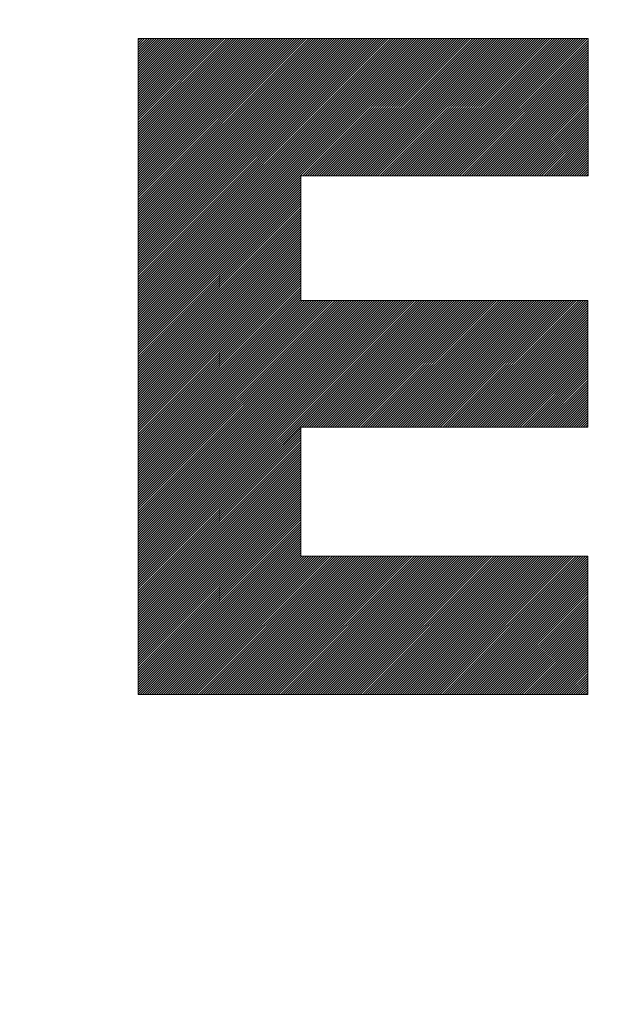
# Model space of a CAD drawing. Units: millimetres. Extents: x 0 to 1318, y -1 to 841.
# Drawn here: x 1025 to 1033, y 23 to 35 of the extents above; entities that cross this region are included whole.
import ezdxf

# ---------------------------------------------------------------- set-up
doc = ezdxf.new("R2010")
doc.units = ezdxf.units.MM
doc.layers.add('201', color=7, linetype='Continuous', true_color=0xffffff)
doc.layers.add('210', color=7, linetype='Continuous', true_color=0xffffff)
doc.styles.add('iso-1', font='isocp.shx')
doc.dimstyles.get("Standard").update_dxf_attribs({"dimtxt": 0.18, "dimasz": 0.18, "dimexe": 0.18, "dimexo": 0.0625, "dimgap": 0.09, "dimtad": 0, "dimtih": 1, "dimtoh": 1, "dimdec": 4, "dimzin": 0, "dimdsep": 46, "dimtxsty": 'Standard', "dimcen": 0.09, "dimadec": 0, "dimazin": 0, "dimtfac": 1, "dimtdec": 4, "dimtofl": 0, "dimtmove": 0, "dimatfit": 3, "dimfxl": 1, "dimtolj": 1, "dimtzin": 0, "dimarcsym": 0})

# ---------------------------------------------------------------- blocks, each defined once
blk = doc.blocks.new('HATCH15')
at = {"color": 132, "lineweight": 13}
for p, q in [((1026.795944, 34.437563), (1026.816982, 34.458601)), ((1026.795944, 34.409279), (1026.845266, 34.458601)), ((1026.795944, 34.380995), (1026.873551, 34.458601)), ((1026.795944, 34.35271), (1026.901835, 34.458601)), ((1026.795944, 34.324426), (1026.930119, 34.458601)), ((1026.795944, 34.296142), (1026.958403, 34.458601)), ((1026.795944, 34.267857), (1026.986688, 34.458601)), ((1026.795944, 34.239573), (1027.014972, 34.458601)), ((1026.795944, 34.211289), (1027.043256, 34.458601)), ((1026.795944, 34.183005), (1027.07154, 34.458601)), ((1026.795944, 34.15472), (1027.099825, 34.458601)), ((1026.795944, 34.126436), (1027.128109, 34.458601)), ((1026.795944, 34.098152), (1027.156393, 34.458601)), ((1026.795944, 34.069868), (1027.184678, 34.458601)), ((1026.795944, 34.041583), (1027.212962, 34.458601)), ((1026.795944, 34.013299), (1027.241246, 34.458601)), ((1026.795944, 33.985015), (1027.26953, 34.458601)), ((1026.795944, 33.95673), (1027.297815, 34.458601)), ((1026.795944, 33.928446), (1027.326099, 34.458601)), ((1026.795944, 33.900162), (1027.354383, 34.458601)), ((1026.795944, 33.871878), (1027.382667, 34.458601)), ((1026.795944, 33.843593), (1027.410952, 34.458601)), ((1026.795944, 33.815309), (1027.439236, 34.458601)), ((1026.795944, 33.787025), (1027.46752, 34.458601)), ((1026.795944, 33.758741), (1027.495805, 34.458601)), ((1026.795944, 33.730456), (1027.524089, 34.458601)), ((1026.795944, 33.702172), (1027.552373, 34.458601)), ((1026.795944, 33.673888), (1027.580657, 34.458601)), ((1026.795944, 33.645603), (1027.608942, 34.458601)), ((1026.795944, 33.617319), (1027.637226, 34.458601)), ((1026.795944, 33.589035), (1027.66551, 34.458601)), ((1026.795944, 33.560751), (1027.693794, 34.458601)), ((1026.795944, 33.532466), (1027.722079, 34.458601)), ((1026.795944, 33.504182), (1027.750363, 34.458601)), ((1026.795944, 33.475898), (1027.778647, 34.458601)), ((1026.795944, 33.447614), (1027.806931, 34.458601)), ((1026.795944, 33.419329), (1027.835216, 34.458601)), ((1026.795944, 33.391045), (1027.8635, 34.458601)), ((1026.795944, 33.362761), (1027.891784, 34.458601)), ((1026.795944, 33.334477), (1027.920069, 34.458601)), ((1026.795944, 33.306192), (1027.948353, 34.458601)), ((1026.795944, 33.277908), (1027.976637, 34.458601)), ((1026.795944, 33.249624), (1028.004921, 34.458601)), ((1026.795944, 33.221339), (1028.033206, 34.458601)), ((1026.795944, 33.193055), (1028.06149, 34.458601)), ((1026.795944, 33.164771), (1028.089774, 34.458601)), ((1026.795944, 33.136487), (1028.118058, 34.458601)), ((1026.795944, 33.108202), (1028.146343, 34.458601)), ((1026.795944, 33.079918), (1028.174627, 34.458601)), ((1026.795944, 33.051634), (1028.202911, 34.458601)), ((1026.795944, 33.02335), (1028.231196, 34.458601)), ((1026.795944, 32.995065), (1028.25948, 34.458601)), ((1026.795944, 32.966781), (1028.287764, 34.458601)), ((1026.795944, 32.938497), (1028.316048, 34.458601)), ((1026.795944, 32.910212), (1028.344333, 34.458601)), ((1026.795944, 32.881928), (1028.372617, 34.458601)), ((1026.795944, 32.853644), (1028.400901, 34.458601)), ((1026.795944, 32.82536), (1028.429185, 34.458601)), ((1026.795944, 32.797075), (1028.45747, 34.458601)), ((1026.795944, 32.768791), (1028.485754, 34.458601)), ((1026.795944, 32.740507), (1028.514038, 34.458601)), ((1026.795944, 32.712223), (1028.542323, 34.458601)), ((1026.795944, 32.683938), (1028.570607, 34.458601)), ((1026.795944, 32.655654), (1028.598891, 34.458601)), ((1026.795944, 32.62737), (1028.627175, 34.458601)), ((1026.795944, 32.599085), (1028.65546, 34.458601)), ((1026.795944, 32.570801), (1028.683744, 34.458601)), ((1026.795944, 32.542517), (1028.712028, 34.458601)), ((1026.795944, 32.514233), (1028.740312, 34.458601)), ((1026.795944, 32.485948), (1028.768597, 34.458601)), ((1026.795944, 32.457664), (1028.796881, 34.458601)), ((1026.795944, 32.42938), (1028.825165, 34.458601)), ((1026.795944, 32.401096), (1028.85345, 34.458601)), ((1026.795944, 32.372811), (1028.881734, 34.458601)), ((1026.795944, 32.344527), (1028.910018, 34.458601)), ((1026.795944, 32.316243), (1028.938302, 34.458601)), ((1026.795944, 32.287958), (1028.966587, 34.458601)), ((1026.795944, 32.259674), (1028.994871, 34.458601)), ((1026.795944, 32.23139), (1029.023155, 34.458601)), ((1026.795944, 32.203106), (1029.051439, 34.458601)), ((1026.795944, 32.174821), (1029.079724, 34.458601)), ((1026.795944, 32.146537), (1029.108008, 34.458601)), ((1026.795944, 32.118253), (1029.136292, 34.458601)), ((1026.795944, 32.089969), (1029.164577, 34.458601)), ((1026.795944, 32.061684), (1029.192861, 34.458601)), ((1026.795944, 32.0334), (1029.221145, 34.458601)), ((1026.795944, 32.005116), (1029.249429, 34.458601)), ((1026.795944, 31.976831), (1029.277714, 34.458601)), ((1026.795944, 31.948547), (1029.305998, 34.458601)), ((1026.795944, 31.920263), (1029.334282, 34.458601)), ((1026.795944, 31.891979), (1029.362566, 34.458601)), ((1026.795944, 31.863694), (1029.390851, 34.458601)), ((1026.795944, 31.83541), (1029.419135, 34.458601)), ((1026.795944, 31.807126), (1029.447419, 34.458601)), ((1026.795944, 31.778842), (1029.475704, 34.458601)), ((1026.795944, 31.750557), (1029.503988, 34.458601)), ((1026.795944, 31.722273), (1029.532272, 34.458601)), ((1026.795944, 31.693989), (1029.560556, 34.458601)), ((1026.795944, 31.665705), (1029.588841, 34.458601)), ((1026.795944, 31.63742), (1029.617125, 34.458601)), ((1026.795944, 31.609136), (1029.645409, 34.458601)), ((1026.795944, 31.580852), (1029.673693, 34.458601)), ((1026.795944, 31.552567), (1029.701978, 34.458601)), ((1026.795944, 31.524283), (1029.730262, 34.458601)), ((1026.795944, 31.495999), (1029.758546, 34.458601)), ((1026.795944, 31.467715), (1029.78683, 34.458601)), ((1026.795944, 31.43943), (1029.815115, 34.458601)), ((1026.795944, 31.411146), (1029.843399, 34.458601)), ((1026.795944, 31.382862), (1029.871683, 34.458601)), ((1026.795944, 31.354578), (1029.899968, 34.458601)), ((1026.795944, 31.326293), (1029.928252, 34.458601)), ((1026.795944, 31.298009), (1029.956536, 34.458601)), ((1026.795944, 31.269725), (1029.98482, 34.458601)), ((1026.795944, 31.24144), (1030.013105, 34.458601)), ((1026.795944, 31.213156), (1030.041389, 34.458601)), ((1026.795944, 31.184872), (1030.069673, 34.458601)), ((1026.795944, 31.156588), (1030.097957, 34.458601)), ((1026.795944, 31.128303), (1030.126242, 34.458601)), ((1026.795944, 31.100019), (1030.154526, 34.458601)), ((1026.795944, 31.071735), (1030.18281, 34.458601)), ((1026.795944, 31.043451), (1030.211095, 34.458601)), ((1026.795944, 31.015166), (1030.239379, 34.458601)), ((1026.795944, 30.986882), (1030.267663, 34.458601)), ((1026.795944, 30.958598), (1030.295947, 34.458601)), ((1026.795944, 30.930313), (1030.324232, 34.458601)), ((1026.795944, 30.902029), (1030.352516, 34.458601)), ((1026.795944, 30.873745), (1030.3808, 34.458601)), ((1026.795944, 30.845461), (1030.409084, 34.458601)), ((1028.781177, 32.802409), (1030.437369, 34.458601)), ((1028.809461, 32.802409), (1030.465653, 34.458601)), ((1028.837745, 32.802409), (1030.493937, 34.458601)), ((1028.86603, 32.802409), (1030.522222, 34.458601)), ((1028.894314, 32.802409), (1030.550506, 34.458601)), ((1028.922598, 32.802409), (1030.57879, 34.458601)), ((1028.950882, 32.802409), (1030.607074, 34.458601)), ((1028.979167, 32.802409), (1030.635359, 34.458601)), ((1029.007451, 32.802409), (1030.663643, 34.458601)), ((1029.035735, 32.802409), (1030.691927, 34.458601)), ((1029.06402, 32.802409), (1030.720211, 34.458601)), ((1029.092304, 32.802409), (1030.748496, 34.458601)), ((1029.120588, 32.802409), (1030.77678, 34.458601)), ((1029.148872, 32.802409), (1030.805064, 34.458601)), ((1029.177157, 32.802409), (1030.833349, 34.458601)), ((1029.205441, 32.802409), (1030.861633, 34.458601)), ((1029.233725, 32.802409), (1030.889917, 34.458601)), ((1029.262009, 32.802409), (1030.918201, 34.458601)), ((1029.290294, 32.802409), (1030.946486, 34.458601)), ((1029.318578, 32.802409), (1030.97477, 34.458601)), ((1029.346862, 32.802409), (1031.003054, 34.458601)), ((1029.375146, 32.802409), (1031.031338, 34.458601)), ((1029.403431, 32.802409), (1031.059623, 34.458601)), ((1029.431715, 32.802409), (1031.087907, 34.458601)), ((1029.459999, 32.802409), (1031.116191, 34.458601)), ((1029.488284, 32.802409), (1031.144476, 34.458601)), ((1029.516568, 32.802409), (1031.17276, 34.458601)), ((1029.544852, 32.802409), (1031.201044, 34.458601)), ((1029.573136, 32.802409), (1031.229328, 34.458601)), ((1029.601421, 32.802409), (1031.257613, 34.458601)), ((1029.629705, 32.802409), (1031.285897, 34.458601)), ((1029.657989, 32.802409), (1031.314181, 34.458601)), ((1029.686273, 32.802409), (1031.342465, 34.458601)), ((1029.714558, 32.802409), (1031.37075, 34.458601)), ((1029.742842, 32.802409), (1031.399034, 34.458601)), ((1029.771126, 32.802409), (1031.427318, 34.458601)), ((1029.799411, 32.802409), (1031.455602, 34.458601)), ((1029.827695, 32.802409), (1031.483887, 34.458601)), ((1029.855979, 32.802409), (1031.512171, 34.458601)), ((1029.884263, 32.802409), (1031.540455, 34.458601)), ((1029.912548, 32.802409), (1031.56874, 34.458601)), ((1029.940832, 32.802409), (1031.597024, 34.458601)), ((1029.969116, 32.802409), (1031.625308, 34.458601)), ((1029.9974, 32.802409), (1031.653592, 34.458601)), ((1030.025685, 32.802409), (1031.681877, 34.458601)), ((1030.053969, 32.802409), (1031.710161, 34.458601)), ((1030.082253, 32.802409), (1031.738445, 34.458601)), ((1030.110538, 32.802409), (1031.766729, 34.458601)), ((1030.138822, 32.802409), (1031.795014, 34.458601)), ((1030.167106, 32.802409), (1031.823298, 34.458601)), ((1030.19539, 32.802409), (1031.851582, 34.458601)), ((1030.223675, 32.802409), (1031.879867, 34.458601)), ((1030.251959, 32.802409), (1031.908151, 34.458601)), ((1030.280243, 32.802409), (1031.936435, 34.458601)), ((1030.308527, 32.802409), (1031.964719, 34.458601)), ((1030.336812, 32.802409), (1031.993004, 34.458601)), ((1030.365096, 32.802409), (1032.021288, 34.458601)), ((1030.39338, 32.802409), (1032.049572, 34.458601)), ((1030.421665, 32.802409), (1032.077856, 34.458601)), ((1030.449949, 32.802409), (1032.106141, 34.458601)), ((1030.478233, 32.802409), (1032.134425, 34.458601)), ((1030.506517, 32.802409), (1032.162709, 34.458601)), ((1030.534802, 32.802409), (1032.190994, 34.458601)), ((1030.563086, 32.802409), (1032.219278, 34.458601)), ((1030.59137, 32.802409), (1032.225626, 34.436666)), ((1030.619654, 32.802409), (1032.225626, 34.408381)), ((1030.647939, 32.802409), (1032.225626, 34.380097)), ((1030.676223, 32.802409), (1032.225626, 34.351813)), ((1030.704507, 32.802409), (1032.225626, 34.323528)), ((1030.732792, 32.802409), (1032.225626, 34.295244)), ((1030.761076, 32.802409), (1032.225626, 34.26696)), ((1030.78936, 32.802409), (1032.225626, 34.238676)), ((1030.817644, 32.802409), (1032.225626, 34.210391)), ((1030.845929, 32.802409), (1032.225626, 34.182107)), ((1030.874213, 32.802409), (1032.225626, 34.153823)), ((1030.902497, 32.802409), (1032.225626, 34.125539)), ((1030.930781, 32.802409), (1032.225626, 34.097254)), ((1030.959066, 32.802409), (1032.225626, 34.06897)), ((1030.98735, 32.802409), (1032.225626, 34.040686)), ((1031.015634, 32.802409), (1032.225626, 34.012401)), ((1031.043918, 32.802409), (1032.225626, 33.984117)), ((1031.072203, 32.802409), (1032.225626, 33.955833)), ((1031.100487, 32.802409), (1032.225626, 33.927549)), ((1031.128771, 32.802409), (1032.225626, 33.899264)), ((1031.157056, 32.802409), (1032.225626, 33.87098)), ((1031.18534, 32.802409), (1032.225626, 33.842696)), ((1031.213624, 32.802409), (1032.225626, 33.814412)), ((1031.241908, 32.802409), (1032.225626, 33.786127)), ((1031.270193, 32.802409), (1032.225626, 33.757843)), ((1031.298477, 32.802409), (1032.225626, 33.729559)), ((1031.326761, 32.802409), (1032.225626, 33.701274)), ((1031.355045, 32.802409), (1032.225626, 33.67299)), ((1031.38333, 32.802409), (1032.225626, 33.644706)), ((1031.411614, 32.802409), (1032.225626, 33.616422)), ((1031.439898, 32.802409), (1032.225626, 33.588137)), ((1031.468183, 32.802409), (1032.225626, 33.559853)), ((1031.496467, 32.802409), (1032.225626, 33.531569)), ((1031.524751, 32.802409), (1032.225626, 33.503285)), ((1031.553035, 32.802409), (1032.225626, 33.475)), ((1031.58132, 32.802409), (1032.225626, 33.446716)), ((1031.609604, 32.802409), (1032.225626, 33.418432)), ((1031.637888, 32.802409), (1032.225626, 33.390148)), ((1031.666172, 32.802409), (1032.225626, 33.361863)), ((1031.694457, 32.802409), (1032.225626, 33.333579)), ((1031.722741, 32.802409), (1032.225626, 33.305295)), ((1031.751025, 32.802409), (1032.225626, 33.27701)), ((1031.77931, 32.802409), (1032.225626, 33.248726)), ((1031.807594, 32.802409), (1032.225626, 33.220442)), ((1031.835878, 32.802409), (1032.225626, 33.192158)), ((1031.864162, 32.802409), (1032.225626, 33.163873)), ((1031.892447, 32.802409), (1032.225626, 33.135589)), ((1031.920731, 32.802409), (1032.225626, 33.107305)), ((1031.949015, 32.802409), (1032.225626, 33.079021)), ((1031.977299, 32.802409), (1032.225626, 33.050736)), ((1032.005584, 32.802409), (1032.225626, 33.022452)), ((1032.033868, 32.802409), (1032.225626, 32.994168)), ((1032.062152, 32.802409), (1032.225626, 32.965883)), ((1032.090437, 32.802409), (1032.225626, 32.937599)), ((1032.118721, 32.802409), (1032.225626, 32.909315)), ((1032.147005, 32.802409), (1032.225626, 32.881031)), ((1032.175289, 32.802409), (1032.225626, 32.852746)), ((1032.203574, 32.802409), (1032.225626, 32.824462)), ((1026.795944, 30.817176), (1028.760168, 32.781401)), ((1026.795944, 30.788892), (1028.760168, 32.753116)), ((1026.795944, 30.760608), (1028.760168, 32.724832)), ((1026.795944, 30.732324), (1028.760168, 32.696548)), ((1026.795944, 30.704039), (1028.760168, 32.668264)), ((1026.795944, 30.675755), (1028.760168, 32.639979)), ((1026.795944, 30.647471), (1028.760168, 32.611695)), ((1026.795944, 30.619186), (1028.760168, 32.583411)), ((1026.795944, 30.590902), (1028.760168, 32.555126)), ((1026.795944, 30.562618), (1028.760168, 32.526842)), ((1026.795944, 30.534334), (1028.760168, 32.498558)), ((1026.795944, 30.506049), (1028.760168, 32.470274)), ((1026.795944, 30.477765), (1028.760168, 32.441989)), ((1026.795944, 30.449481), (1028.760168, 32.413705)), ((1026.795944, 30.421197), (1028.760168, 32.385421)), ((1026.795944, 30.392912), (1028.760168, 32.357137)), ((1026.795944, 30.364628), (1028.760168, 32.328852)), ((1026.795944, 30.336344), (1028.760168, 32.300568)), ((1026.795944, 30.308059), (1028.760168, 32.272284)), ((1026.795944, 30.279775), (1028.760168, 32.244)), ((1026.795944, 30.251491), (1028.760168, 32.215715)), ((1026.795944, 30.223207), (1028.760168, 32.187431)), ((1026.795944, 30.194922), (1028.760168, 32.159147)), ((1026.795944, 30.166638), (1028.760168, 32.130862)), ((1026.795944, 30.138354), (1028.760168, 32.102578)), ((1026.795944, 30.11007), (1028.760168, 32.074294)), ((1026.795944, 30.081785), (1028.760168, 32.04601)), ((1026.795944, 30.053501), (1028.760168, 32.017725)), ((1026.795944, 30.025217), (1028.760168, 31.989441)), ((1026.795944, 29.996933), (1028.760168, 31.961157)), ((1026.795944, 29.968648), (1028.760168, 31.932873)), ((1026.795944, 29.940364), (1028.760168, 31.904588)), ((1026.795944, 29.91208), (1028.760168, 31.876304)), ((1026.795944, 29.883795), (1028.760168, 31.84802)), ((1026.795944, 29.855511), (1028.760168, 31.819735)), ((1026.795944, 29.827227), (1028.760168, 31.791451)), ((1026.795944, 29.798943), (1028.760168, 31.763167)), ((1026.795944, 29.770658), (1028.760168, 31.734883)), ((1026.795944, 29.742374), (1028.760168, 31.706598)), ((1026.795944, 29.71409), (1028.760168, 31.678314)), ((1026.795944, 29.685806), (1028.760168, 31.65003)), ((1026.795944, 29.657521), (1028.760168, 31.621746)), ((1026.795944, 29.629237), (1028.760168, 31.593461)), ((1026.795944, 29.600953), (1028.760168, 31.565177)), ((1026.795944, 29.572668), (1028.760168, 31.536893)), ((1026.795944, 29.544384), (1028.760168, 31.508608)), ((1026.795944, 29.5161), (1028.760168, 31.480324)), ((1026.795944, 29.487816), (1028.760168, 31.45204)), ((1026.795944, 29.459531), (1028.760168, 31.423756)), ((1026.795944, 29.431247), (1028.760168, 31.395471)), ((1026.795944, 29.402963), (1028.760168, 31.367187)), ((1026.795944, 29.374679), (1028.760168, 31.338903)), ((1026.795944, 29.346394), (1028.760168, 31.310619)), ((1026.795944, 29.31811), (1028.775368, 31.297534)), ((1026.795944, 29.289826), (1028.803652, 31.297534)), ((1026.795944, 29.261541), (1028.831936, 31.297534)), ((1026.795944, 29.233257), (1028.86022, 31.297534)), ((1026.795944, 29.204973), (1028.888505, 31.297534)), ((1026.795944, 29.176689), (1028.916789, 31.297534)), ((1026.795944, 29.148404), (1028.945073, 31.297534)), ((1026.795944, 29.12012), (1028.973357, 31.297534)), ((1026.795944, 29.091836), (1029.001642, 31.297534)), ((1026.795944, 29.063552), (1029.029926, 31.297534)), ((1026.795944, 29.035267), (1029.05821, 31.297534)), ((1026.795944, 29.006983), (1029.086495, 31.297534)), ((1026.795944, 28.978699), (1029.114779, 31.297534)), ((1026.795944, 28.950414), (1029.143063, 31.297534)), ((1026.795944, 28.92213), (1029.171347, 31.297534)), ((1026.795944, 28.893846), (1029.199632, 31.297534)), ((1026.795944, 28.865562), (1029.227916, 31.297534)), ((1026.795944, 28.837277), (1029.2562, 31.297534)), ((1026.795944, 28.808993), (1029.284484, 31.297534)), ((1026.795944, 28.780709), (1029.312769, 31.297534)), ((1026.795944, 28.752425), (1029.341053, 31.297534)), ((1026.795944, 28.72414), (1029.369337, 31.297534)), ((1026.795944, 28.695856), (1029.397622, 31.297534)), ((1026.795944, 28.667572), (1029.425906, 31.297534)), ((1026.795944, 28.639287), (1029.45419, 31.297534)), ((1026.795944, 28.611003), (1029.482474, 31.297534)), ((1026.795944, 28.582719), (1029.510759, 31.297534)), ((1026.795944, 28.554435), (1029.539043, 31.297534)), ((1026.795944, 28.52615), (1029.567327, 31.297534)), ((1026.795944, 28.497866), (1029.595611, 31.297534)), ((1026.795944, 28.469582), (1029.623896, 31.297534)), ((1026.795944, 28.441298), (1029.65218, 31.297534)), ((1026.795944, 28.413013), (1029.680464, 31.297534)), ((1026.795944, 28.384729), (1029.708749, 31.297534)), ((1026.795944, 28.356445), (1029.737033, 31.297534)), ((1026.795944, 28.328161), (1029.765317, 31.297534)), ((1026.795944, 28.299876), (1029.793601, 31.297534)), ((1026.795944, 28.271592), (1029.821886, 31.297534)), ((1026.795944, 28.243308), (1029.85017, 31.297534)), ((1026.795944, 28.215023), (1029.878454, 31.297534)), ((1026.795944, 28.186739), (1029.906738, 31.297534)), ((1026.795944, 28.158455), (1029.935023, 31.297534)), ((1026.795944, 28.130171), (1029.963307, 31.297534)), ((1026.795944, 28.101886), (1029.991591, 31.297534)), ((1026.795944, 28.073602), (1030.019876, 31.297534)), ((1026.795944, 28.045318), (1030.04816, 31.297534)), ((1026.795944, 28.017034), (1030.076444, 31.297534)), ((1026.795944, 27.988749), (1030.104728, 31.297534)), ((1026.795944, 27.960465), (1030.133013, 31.297534)), ((1026.795944, 27.932181), (1030.161297, 31.297534)), ((1026.795944, 27.903896), (1030.189581, 31.297534)), ((1026.795944, 27.875612), (1030.217865, 31.297534)), ((1026.795944, 27.847328), (1030.24615, 31.297534)), ((1026.795944, 27.819044), (1030.274434, 31.297534)), ((1028.774109, 29.768925), (1030.302718, 31.297534)), ((1028.802393, 29.768925), (1030.331003, 31.297534)), ((1028.830678, 29.768925), (1030.359287, 31.297534)), ((1028.858962, 29.768925), (1030.387571, 31.297534)), ((1028.887246, 29.768925), (1030.415855, 31.297534)), ((1028.915531, 29.768925), (1030.44414, 31.297534)), ((1028.943815, 29.768925), (1030.472424, 31.297534)), ((1028.972099, 29.768925), (1030.500708, 31.297534)), ((1029.000383, 29.768925), (1030.528992, 31.297534)), ((1029.028668, 29.768925), (1030.557277, 31.297534)), ((1029.056952, 29.768925), (1030.585561, 31.297534)), ((1029.085236, 29.768925), (1030.613845, 31.297534)), ((1029.11352, 29.768925), (1030.642129, 31.297534)), ((1029.141805, 29.768925), (1030.670414, 31.297534)), ((1029.170089, 29.768925), (1030.698698, 31.297534)), ((1029.198373, 29.768925), (1030.726982, 31.297534)), ((1029.226658, 29.768925), (1030.755267, 31.297534)), ((1029.254942, 29.768925), (1030.783551, 31.297534)), ((1029.283226, 29.768925), (1030.811835, 31.297534)), ((1029.31151, 29.768925), (1030.840119, 31.297534)), ((1029.339795, 29.768925), (1030.868404, 31.297534)), ((1029.368079, 29.768925), (1030.896688, 31.297534)), ((1029.396363, 29.768925), (1030.924972, 31.297534)), ((1029.424647, 29.768925), (1030.953256, 31.297534)), ((1029.452932, 29.768925), (1030.981541, 31.297534)), ((1029.481216, 29.768925), (1031.009825, 31.297534)), ((1029.5095, 29.768925), (1031.038109, 31.297534)), ((1029.537785, 29.768925), (1031.066394, 31.297534)), ((1029.566069, 29.768925), (1031.094678, 31.297534)), ((1029.594353, 29.768925), (1031.122962, 31.297534)), ((1029.622637, 29.768925), (1031.151246, 31.297534)), ((1029.650922, 29.768925), (1031.179531, 31.297534)), ((1029.679206, 29.768925), (1031.207815, 31.297534)), ((1029.70749, 29.768925), (1031.236099, 31.297534)), ((1029.735774, 29.768925), (1031.264383, 31.297534)), ((1029.764059, 29.768925), (1031.292668, 31.297534)), ((1029.792343, 29.768925), (1031.320952, 31.297534)), ((1029.820627, 29.768925), (1031.349236, 31.297534)), ((1029.848912, 29.768925), (1031.377521, 31.297534)), ((1029.877196, 29.768925), (1031.405805, 31.297534)), ((1029.90548, 29.768925), (1031.434089, 31.297534)), ((1029.933764, 29.768925), (1031.462373, 31.297534)), ((1029.962049, 29.768925), (1031.490658, 31.297534)), ((1029.990333, 29.768925), (1031.518942, 31.297534)), ((1030.018617, 29.768925), (1031.547226, 31.297534)), ((1030.046901, 29.768925), (1031.57551, 31.297534)), ((1030.075186, 29.768925), (1031.603795, 31.297534)), ((1030.10347, 29.768925), (1031.632079, 31.297534)), ((1030.131754, 29.768925), (1031.660363, 31.297534)), ((1030.160039, 29.768925), (1031.688648, 31.297534)), ((1030.188323, 29.768925), (1031.716932, 31.297534)), ((1030.216607, 29.768925), (1031.745216, 31.297534)), ((1030.244891, 29.768925), (1031.7735, 31.297534)), ((1030.273176, 29.768925), (1031.801785, 31.297534)), ((1030.30146, 29.768925), (1031.830069, 31.297534)), ((1030.329744, 29.768925), (1031.858353, 31.297534)), ((1030.358028, 29.768925), (1031.886637, 31.297534)), ((1030.386313, 29.768925), (1031.914922, 31.297534)), ((1030.414597, 29.768925), (1031.943206, 31.297534)), ((1030.442881, 29.768925), (1031.97149, 31.297534)), ((1030.471165, 29.768925), (1031.999775, 31.297534)), ((1030.49945, 29.768925), (1032.028059, 31.297534)), ((1030.527734, 29.768925), (1032.056343, 31.297534)), ((1030.556018, 29.768925), (1032.084627, 31.297534)), ((1030.584303, 29.768925), (1032.112912, 31.297534)), ((1030.612587, 29.768925), (1032.141196, 31.297534)), ((1030.640871, 29.768925), (1032.16948, 31.297534)), ((1030.669155, 29.768925), (1032.197764, 31.297534)), ((1030.69744, 29.768925), (1032.223743, 31.295228)), ((1030.725724, 29.768925), (1032.223743, 31.266944)), ((1030.754008, 29.768925), (1032.223743, 31.238659)), ((1030.782292, 29.768925), (1032.223743, 31.210375)), ((1030.810577, 29.768925), (1032.223743, 31.182091)), ((1030.838861, 29.768925), (1032.223743, 31.153806)), ((1030.867145, 29.768925), (1032.223743, 31.125522)), ((1030.89543, 29.768925), (1032.223743, 31.097238)), ((1030.923714, 29.768925), (1032.223743, 31.068954)), ((1030.951998, 29.768925), (1032.223743, 31.040669)), ((1030.980282, 29.768925), (1032.223743, 31.012385)), ((1031.008567, 29.768925), (1032.223743, 30.984101)), ((1031.036851, 29.768925), (1032.223743, 30.955817)), ((1031.065135, 29.768925), (1032.223743, 30.927532)), ((1031.093419, 29.768925), (1032.223743, 30.899248)), ((1031.121704, 29.768925), (1032.223743, 30.870964)), ((1031.149988, 29.768925), (1032.223743, 30.842679)), ((1031.178272, 29.768925), (1032.223743, 30.814395)), ((1031.206557, 29.768925), (1032.223743, 30.786111)), ((1031.234841, 29.768925), (1032.223743, 30.757827)), ((1031.263125, 29.768925), (1032.223743, 30.729542)), ((1031.291409, 29.768925), (1032.223743, 30.701258)), ((1031.319694, 29.768925), (1032.223743, 30.672974)), ((1031.347978, 29.768925), (1032.223743, 30.64469)), ((1031.376262, 29.768925), (1032.223743, 30.616405)), ((1031.404546, 29.768925), (1032.223743, 30.588121)), ((1031.432831, 29.768925), (1032.223743, 30.559837)), ((1031.461115, 29.768925), (1032.223743, 30.531553)), ((1031.489399, 29.768925), (1032.223743, 30.503268)), ((1031.517684, 29.768925), (1032.223743, 30.474984)), ((1031.545968, 29.768925), (1032.223743, 30.4467)), ((1031.574252, 29.768925), (1032.223743, 30.418415)), ((1031.602536, 29.768925), (1032.223743, 30.390131)), ((1031.630821, 29.768925), (1032.223743, 30.361847)), ((1031.659105, 29.768925), (1032.223743, 30.333563)), ((1031.687389, 29.768925), (1032.223743, 30.305278)), ((1031.715673, 29.768925), (1032.223743, 30.276994)), ((1031.743958, 29.768925), (1032.223743, 30.24871)), ((1031.772242, 29.768925), (1032.223743, 30.220426)), ((1031.800526, 29.768925), (1032.223743, 30.192141)), ((1031.828811, 29.768925), (1032.223743, 30.163857)), ((1031.857095, 29.768925), (1032.223743, 30.135573)), ((1031.885379, 29.768925), (1032.223743, 30.107288)), ((1031.913663, 29.768925), (1032.223743, 30.079004)), ((1031.941948, 29.768925), (1032.223743, 30.05072)), ((1031.970232, 29.768925), (1032.223743, 30.022436)), ((1031.998516, 29.768925), (1032.223743, 29.994151)), ((1032.0268, 29.768925), (1032.223743, 29.965867)), ((1032.055085, 29.768925), (1032.223743, 29.937583)), ((1032.083369, 29.768925), (1032.223743, 29.909299)), ((1032.111653, 29.768925), (1032.223743, 29.881014)), ((1032.139937, 29.768925), (1032.223743, 29.85273)), ((1026.795944, 27.790759), (1028.760168, 29.754984)), ((1026.795944, 27.762475), (1028.760168, 29.726699)), ((1032.168222, 29.768925), (1032.223743, 29.824446)), ((1032.196506, 29.768925), (1032.223743, 29.796161)), ((1026.795944, 27.734191), (1028.760168, 29.698415)), ((1026.795944, 27.705907), (1028.760168, 29.670131)), ((1026.795944, 27.677622), (1028.760168, 29.641847)), ((1026.795944, 27.649338), (1028.760168, 29.613562)), ((1026.795944, 27.621054), (1028.760168, 29.585278)), ((1026.795944, 27.592769), (1028.760168, 29.556994)), ((1026.795944, 27.564485), (1028.760168, 29.528709)), ((1026.795944, 27.536201), (1028.760168, 29.500425)), ((1026.795944, 27.507917), (1028.760168, 29.472141)), ((1026.795944, 27.479632), (1028.760168, 29.443857)), ((1026.795944, 27.451348), (1028.760168, 29.415572)), ((1026.795944, 27.423064), (1028.760168, 29.387288)), ((1026.795944, 27.39478), (1028.760168, 29.359004)), ((1026.795944, 27.366495), (1028.760168, 29.33072)), ((1026.795944, 27.338211), (1028.760168, 29.302435)), ((1026.795944, 27.309927), (1028.760168, 29.274151)), ((1026.795944, 27.281642), (1028.760168, 29.245867)), ((1026.795944, 27.253358), (1028.760168, 29.217582)), ((1026.795944, 27.225074), (1028.760168, 29.189298)), ((1026.795944, 27.19679), (1028.760168, 29.161014)), ((1026.795944, 27.168505), (1028.760168, 29.13273)), ((1026.795944, 27.140221), (1028.760168, 29.104445)), ((1026.795944, 27.111937), (1028.760168, 29.076161)), ((1026.795944, 27.083653), (1028.760168, 29.047877)), ((1026.795944, 27.055368), (1028.760168, 29.019593)), ((1026.795944, 27.027084), (1028.760168, 28.991308)), ((1026.795944, 26.9988), (1028.760168, 28.963024)), ((1026.795944, 26.970515), (1028.760168, 28.93474)), ((1026.795944, 26.942231), (1028.760168, 28.906456)), ((1026.795944, 26.913947), (1028.760168, 28.878171)), ((1026.795944, 26.885663), (1028.760168, 28.849887)), ((1026.795944, 26.857378), (1028.760168, 28.821603)), ((1026.795944, 26.829094), (1028.760168, 28.793318)), ((1026.795944, 26.80081), (1028.760168, 28.765034)), ((1026.795944, 26.772526), (1028.760168, 28.73675)), ((1026.795944, 26.744241), (1028.760168, 28.708466)), ((1026.795944, 26.715957), (1028.760168, 28.680181)), ((1026.795944, 26.687673), (1028.760168, 28.651897)), ((1026.795944, 26.659388), (1028.760168, 28.623613)), ((1026.795944, 26.631104), (1028.760168, 28.595329)), ((1026.795944, 26.60282), (1028.760168, 28.567044)), ((1026.795944, 26.574536), (1028.760168, 28.53876)), ((1026.795944, 26.546251), (1028.760168, 28.510476)), ((1026.818401, 26.540424), (1028.760168, 28.482191)), ((1026.846685, 26.540424), (1028.760168, 28.453907)), ((1026.874969, 26.540424), (1028.760168, 28.425623)), ((1026.903254, 26.540424), (1028.760168, 28.397339)), ((1026.931538, 26.540424), (1028.760168, 28.369054)), ((1026.959822, 26.540424), (1028.760168, 28.34077)), ((1026.988106, 26.540424), (1028.760168, 28.312486)), ((1027.016391, 26.540424), (1028.760168, 28.284202)), ((1027.044675, 26.540424), (1028.760168, 28.255917)), ((1027.072959, 26.540424), (1028.760168, 28.227633)), ((1027.101244, 26.540424), (1028.7715, 28.21068)), ((1027.129528, 26.540424), (1028.799784, 28.21068)), ((1027.157812, 26.540424), (1028.828068, 28.21068)), ((1027.186096, 26.540424), (1028.856353, 28.21068)), ((1027.214381, 26.540424), (1028.884637, 28.21068)), ((1027.242665, 26.540424), (1028.912921, 28.21068)), ((1027.270949, 26.540424), (1028.941205, 28.21068)), ((1027.299233, 26.540424), (1028.96949, 28.21068)), ((1027.327518, 26.540424), (1028.997774, 28.21068)), ((1027.355802, 26.540424), (1029.026058, 28.21068)), ((1027.384086, 26.540424), (1029.054342, 28.21068)), ((1027.412371, 26.540424), (1029.082627, 28.21068)), ((1027.440655, 26.540424), (1029.110911, 28.21068)), ((1027.468939, 26.540424), (1029.139195, 28.21068)), ((1027.497223, 26.540424), (1029.16748, 28.21068)), ((1027.525508, 26.540424), (1029.195764, 28.21068)), ((1027.553792, 26.540424), (1029.224048, 28.21068)), ((1027.582076, 26.540424), (1029.252332, 28.21068)), ((1027.61036, 26.540424), (1029.280617, 28.21068)), ((1027.638645, 26.540424), (1029.308901, 28.21068)), ((1027.666929, 26.540424), (1029.337185, 28.21068)), ((1027.695213, 26.540424), (1029.365469, 28.21068)), ((1027.723497, 26.540424), (1029.393754, 28.21068)), ((1027.751782, 26.540424), (1029.422038, 28.21068)), ((1027.780066, 26.540424), (1029.450322, 28.21068)), ((1027.80835, 26.540424), (1029.478606, 28.21068)), ((1027.836635, 26.540424), (1029.506891, 28.21068)), ((1027.864919, 26.540424), (1029.535175, 28.21068)), ((1027.893203, 26.540424), (1029.563459, 28.21068)), ((1027.921487, 26.540424), (1029.591744, 28.21068)), ((1027.949772, 26.540424), (1029.620028, 28.21068)), ((1027.978056, 26.540424), (1029.648312, 28.21068)), ((1028.00634, 26.540424), (1029.676596, 28.21068)), ((1028.034624, 26.540424), (1029.704881, 28.21068)), ((1028.062909, 26.540424), (1029.733165, 28.21068)), ((1028.091193, 26.540424), (1029.761449, 28.21068)), ((1028.119477, 26.540424), (1029.789733, 28.21068)), ((1028.147762, 26.540424), (1029.818018, 28.21068)), ((1028.176046, 26.540424), (1029.846302, 28.21068)), ((1028.20433, 26.540424), (1029.874586, 28.21068)), ((1028.232614, 26.540424), (1029.902871, 28.21068)), ((1028.260899, 26.540424), (1029.931155, 28.21068)), ((1028.289183, 26.540424), (1029.959439, 28.21068)), ((1028.317467, 26.540424), (1029.987723, 28.21068)), ((1028.345751, 26.540424), (1030.016008, 28.21068)), ((1028.374036, 26.540424), (1030.044292, 28.21068)), ((1028.40232, 26.540424), (1030.072576, 28.21068)), ((1028.430604, 26.540424), (1030.10086, 28.21068)), ((1028.458889, 26.540424), (1030.129145, 28.21068)), ((1028.487173, 26.540424), (1030.157429, 28.21068)), ((1028.515457, 26.540424), (1030.185713, 28.21068)), ((1028.543741, 26.540424), (1030.213998, 28.21068)), ((1028.572026, 26.540424), (1030.242282, 28.21068)), ((1028.60031, 26.540424), (1030.270566, 28.21068)), ((1028.628594, 26.540424), (1030.29885, 28.21068)), ((1028.656878, 26.540424), (1030.327135, 28.21068)), ((1028.685163, 26.540424), (1030.355419, 28.21068)), ((1028.713447, 26.540424), (1030.383703, 28.21068)), ((1028.741731, 26.540424), (1030.411987, 28.21068)), ((1028.770016, 26.540424), (1030.440272, 28.21068)), ((1028.7983, 26.540424), (1030.468556, 28.21068)), ((1028.826584, 26.540424), (1030.49684, 28.21068)), ((1028.854868, 26.540424), (1030.525125, 28.21068)), ((1028.883153, 26.540424), (1030.553409, 28.21068)), ((1028.911437, 26.540424), (1030.581693, 28.21068)), ((1028.939721, 26.540424), (1030.609977, 28.21068)), ((1028.968005, 26.540424), (1030.638262, 28.21068)), ((1028.99629, 26.540424), (1030.666546, 28.21068)), ((1029.024574, 26.540424), (1030.69483, 28.21068)), ((1029.052858, 26.540424), (1030.723114, 28.21068)), ((1029.081143, 26.540424), (1030.751399, 28.21068)), ((1029.109427, 26.540424), (1030.779683, 28.21068)), ((1029.137711, 26.540424), (1030.807967, 28.21068)), ((1029.165995, 26.540424), (1030.836252, 28.21068)), ((1029.19428, 26.540424), (1030.864536, 28.21068)), ((1029.222564, 26.540424), (1030.89282, 28.21068)), ((1029.250848, 26.540424), (1030.921104, 28.21068)), ((1029.279132, 26.540424), (1030.949389, 28.21068)), ((1029.307417, 26.540424), (1030.977673, 28.21068)), ((1029.335701, 26.540424), (1031.005957, 28.21068)), ((1029.363985, 26.540424), (1031.034241, 28.21068)), ((1029.392269, 26.540424), (1031.062526, 28.21068)), ((1029.420554, 26.540424), (1031.09081, 28.21068)), ((1029.448838, 26.540424), (1031.119094, 28.21068)), ((1029.477122, 26.540424), (1031.147378, 28.21068)), ((1029.505407, 26.540424), (1031.175663, 28.21068)), ((1029.533691, 26.540424), (1031.203947, 28.21068)), ((1029.561975, 26.540424), (1031.232231, 28.21068)), ((1029.590259, 26.540424), (1031.260516, 28.21068)), ((1029.618544, 26.540424), (1031.2888, 28.21068)), ((1029.646828, 26.540424), (1031.317084, 28.21068)), ((1029.675112, 26.540424), (1031.345368, 28.21068)), ((1029.703396, 26.540424), (1031.373653, 28.21068)), ((1029.731681, 26.540424), (1031.401937, 28.21068)), ((1029.759965, 26.540424), (1031.430221, 28.21068)), ((1029.788249, 26.540424), (1031.458505, 28.21068)), ((1029.816534, 26.540424), (1031.48679, 28.21068)), ((1029.844818, 26.540424), (1031.515074, 28.21068)), ((1029.873102, 26.540424), (1031.543358, 28.21068)), ((1029.901386, 26.540424), (1031.571643, 28.21068)), ((1029.929671, 26.540424), (1031.599927, 28.21068)), ((1029.957955, 26.540424), (1031.628211, 28.21068)), ((1029.986239, 26.540424), (1031.656495, 28.21068)), ((1030.014523, 26.540424), (1031.68478, 28.21068)), ((1030.042808, 26.540424), (1031.713064, 28.21068)), ((1030.071092, 26.540424), (1031.741348, 28.21068)), ((1030.099376, 26.540424), (1031.769632, 28.21068)), ((1030.127661, 26.540424), (1031.797917, 28.21068)), ((1030.155945, 26.540424), (1031.826201, 28.21068)), ((1030.184229, 26.540424), (1031.854485, 28.21068)), ((1030.212513, 26.540424), (1031.88277, 28.21068)), ((1030.240798, 26.540424), (1031.911054, 28.21068)), ((1030.269082, 26.540424), (1031.939338, 28.21068)), ((1030.297366, 26.540424), (1031.967622, 28.21068)), ((1030.32565, 26.540424), (1031.995907, 28.21068)), ((1030.353935, 26.540424), (1032.024191, 28.21068)), ((1030.382219, 26.540424), (1032.052475, 28.21068)), ((1030.410503, 26.540424), (1032.080759, 28.21068)), ((1030.438788, 26.540424), (1032.109044, 28.21068)), ((1030.467072, 26.540424), (1032.137328, 28.21068)), ((1030.495356, 26.540424), (1032.165612, 28.21068)), ((1030.52364, 26.540424), (1032.193897, 28.21068)), ((1030.551925, 26.540424), (1032.222181, 28.21068)), ((1030.580209, 26.540424), (1032.222738, 28.182953)), ((1030.608493, 26.540424), (1032.222738, 28.154669)), ((1030.636777, 26.540424), (1032.222738, 28.126385)), ((1030.665062, 26.540424), (1032.222738, 28.098101)), ((1030.693346, 26.540424), (1032.222738, 28.069816)), ((1030.72163, 26.540424), (1032.222738, 28.041532)), ((1030.749915, 26.540424), (1032.222738, 28.013248)), ((1030.778199, 26.540424), (1032.222738, 27.984964)), ((1030.806483, 26.540424), (1032.222738, 27.956679)), ((1030.834767, 26.540424), (1032.222738, 27.928395)), ((1030.863052, 26.540424), (1032.222738, 27.900111)), ((1030.891336, 26.540424), (1032.222738, 27.871826)), ((1030.91962, 26.540424), (1032.222738, 27.843542)), ((1030.947904, 26.540424), (1032.222738, 27.815258)), ((1030.976189, 26.540424), (1032.222738, 27.786974)), ((1031.004473, 26.540424), (1032.222738, 27.758689)), ((1031.032757, 26.540424), (1032.222738, 27.730405)), ((1031.061041, 26.540424), (1032.222738, 27.702121)), ((1031.089326, 26.540424), (1032.222738, 27.673837)), ((1031.11761, 26.540424), (1032.222738, 27.645552)), ((1031.145894, 26.540424), (1032.222738, 27.617268)), ((1031.174179, 26.540424), (1032.222738, 27.588984)), ((1031.202463, 26.540424), (1032.222738, 27.560699)), ((1031.230747, 26.540424), (1032.222738, 27.532415)), ((1031.259031, 26.540424), (1032.222738, 27.504131)), ((1031.287316, 26.540424), (1032.222738, 27.475847)), ((1031.3156, 26.540424), (1032.222738, 27.447562)), ((1031.343884, 26.540424), (1032.222738, 27.419278)), ((1031.372168, 26.540424), (1032.222738, 27.390994)), ((1031.400453, 26.540424), (1032.222738, 27.36271)), ((1031.428737, 26.540424), (1032.222738, 27.334425)), ((1031.457021, 26.540424), (1032.222738, 27.306141)), ((1031.485306, 26.540424), (1032.222738, 27.277857)), ((1031.51359, 26.540424), (1032.222738, 27.249572)), ((1031.541874, 26.540424), (1032.222738, 27.221288)), ((1031.570158, 26.540424), (1032.222738, 27.193004)), ((1031.598443, 26.540424), (1032.222738, 27.16472)), ((1031.626727, 26.540424), (1032.222738, 27.136435)), ((1031.655011, 26.540424), (1032.222738, 27.108151)), ((1031.683295, 26.540424), (1032.222738, 27.079867)), ((1031.71158, 26.540424), (1032.222738, 27.051583)), ((1031.739864, 26.540424), (1032.222738, 27.023298)), ((1031.768148, 26.540424), (1032.222738, 26.995014)), ((1031.796433, 26.540424), (1032.222738, 26.96673)), ((1031.824717, 26.540424), (1032.222738, 26.938445)), ((1031.853001, 26.540424), (1032.222738, 26.910161)), ((1031.881285, 26.540424), (1032.222738, 26.881877)), ((1031.90957, 26.540424), (1032.222738, 26.853593)), ((1031.937854, 26.540424), (1032.222738, 26.825308)), ((1031.966138, 26.540424), (1032.222738, 26.797024)), ((1031.994422, 26.540424), (1032.222738, 26.76874)), ((1032.022707, 26.540424), (1032.222738, 26.740456)), ((1032.050991, 26.540424), (1032.222738, 26.712171)), ((1032.079275, 26.540424), (1032.222738, 26.683887)), ((1032.10756, 26.540424), (1032.222738, 26.655603)), ((1032.135844, 26.540424), (1032.222738, 26.627318)), ((1032.164128, 26.540424), (1032.222738, 26.599034)), ((1032.192412, 26.540424), (1032.222738, 26.57075))]:
    blk.add_line(p, q, dxfattribs=at)
blk = doc.blocks.new('_U91')
at = {"layer": '210', "color": 2, "linetype": 'Continuous', "lineweight": 18, "insert": (1095.402637, 789.278861), "char_height": 5, "attachment_point": 7, "rotation": 90, "line_spacing_factor": 0.963855, "style": 'iso-1'}
blk.add_mtext('\\W0.4246;0', dxfattribs=at)

msp = doc.modelspace()

# ---------------------------------------------------------------- linework, layer by layer
at = {"layer": '201', "color": 132, "linetype": 'Continuous', "lineweight": 13}
for p, q in [((1026.795944, 34.458601), (1032.225626, 34.458601)), ((1026.795944, 26.540424), (1026.795944, 34.458601)), ((1032.225626, 34.458601), (1032.225626, 32.802409)), ((1032.225626, 32.802409), (1028.760168, 32.802409)), ((1028.760168, 32.802409), (1028.760168, 31.297534)), ((1028.760168, 31.297534), (1032.223743, 31.297534)), ((1032.223743, 31.297534), (1032.223743, 29.768925)), ((1032.223743, 29.768925), (1028.760168, 29.768925)), ((1028.760168, 29.768925), (1028.760168, 28.21068)), ((1028.760168, 28.21068), (1032.222738, 28.21068)), ((1032.222738, 28.21068), (1032.222738, 26.540424)), ((1032.222738, 26.540424), (1026.795944, 26.540424))]:
    msp.add_line(p, q, dxfattribs=at)

# ---------------------------------------------------------------- block references
msp.add_blockref('HATCH15', (0, 0), dxfattribs=at)

# ---------------------------------------------------------------- dimensions: what is measured, and where the dimension line sits
at = {"layer": '210', "color": 2, "linetype": 'Continuous', "lineweight": 18}
dim = msp.add_ordinate_dim(feature_location=(1094.953427, 807.830237), offset=(-1094.953427, -807.830237), dtype=1, origin=(1094.953427, 807.830237), text='\\C2;0', dimstyle='Standard', override={"dimtxt": 5, "dimasz": 3.5, "dimexe": 2, "dimexo": 0, "dimgap": 1.5, "dimtad": 1, "dimtih": 1, "dimdec": 1, "dimlfac": 1, "dimzin": 8, "dimdsep": 44, "dimlunit": 2, "dimpost": '', "dimtxsty": 'iso-1', "dimsah": 1, "dimse1": 0, "dimse2": 0, "dimsd1": 0, "dimsd2": 0, "dimclrd": 3, "dimclre": 3, "dimclrt": 2, "dimtol": 0, "dimtm": -0.1, "dimtfac": 0.7, "dimtdec": 2, "dimtofl": 1, "dimtmove": 0, "dimtzin": 8, "dimlwd": 13, "dimlwe": 13}, dxfattribs=at)
dim.commit()
dim.dimension.update_dxf_attribs({"geometry": '_U91', "text_midpoint": (1090.953427, 789.938071), "text_rotation": 90})

doc.saveas('drawing.dxf')
